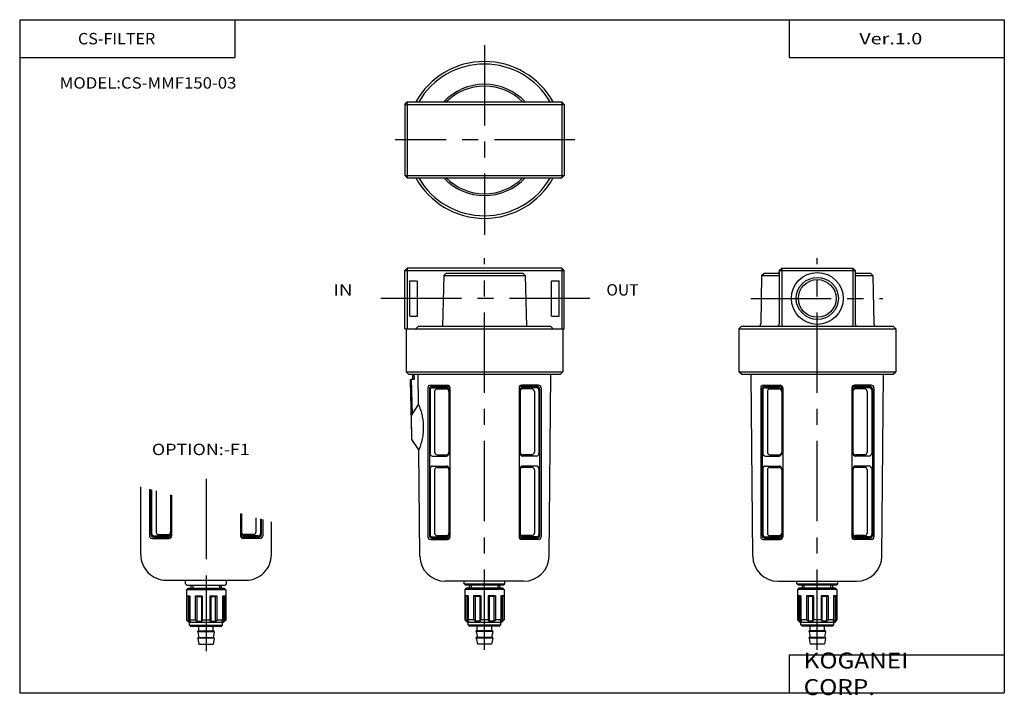
# Model space of a CAD drawing. Extents: x -194 to 195, y -135 to 133.
import ezdxf

# ---------------------------------------------------------------- set-up
doc = ezdxf.new("R2010")
doc.units = 0
doc.linetypes.add('CENTER', pattern=[50.8, 31.75, -6.35, 6.35, -6.35])
doc.layers.get('0').update_dxf_attribs({"linetype": 'CONTINUOUS'})
doc.styles.add('MX_NOTE_STANDARD', font='txt.shx', dxfattribs={"height": 3.2, "bigfont": 'extfont.shx'})

# ---------------------------------------------------------------- blocks, each defined once
blk = doc.blocks.new('MS_4')
at = {"color": 4, "linetype": 'CONTINUOUS'}
for p, q in [((-8.07, -1.5), (-8.07, 0)), ((8.07, -1.5), (8.07, 0)), ((-7.57, -2), (-8.07, -1.5)), ((-7.25, -3.29), (-7.75, -3.79)), ((7.75, -3.79), (-7.75, -3.79)), ((-7.75, -3.79), (-7.75, -15.79)), ((-7.57, -2), (7.57, -2)), ((7.25, -3.29), (-7.25, -3.29)), ((-6, -2), (-6, -3.29)), ((6, -2), (6, -3.29)), ((7.25, -3.29), (7.75, -3.79)), ((7.57, -2), (8.07, -1.5)), ((7.75, -3.79), (7.75, -15.79)), ((-7.01, -6.58), (-7.6, -6.29)), ((-6.43, -6.29), (-7.6, -6.29)), ((-7.6, -6.29), (-7.6, -15.79)), ((-6.43, -6.58), (-7.01, -6.58)), ((-7.01, -6.58), (-7.01, -16.29)), ((-6.43, -6.29), (-6.43, -15.79)), ((-3.65, -6.58), (-4.31, -6.29)), ((-1.5, -6.29), (-4.31, -6.29)), ((-4.31, -6.29), (-4.31, -15.79)), ((-1.84, -6.58), (-3.65, -6.58)), ((-3.65, -6.58), (-3.65, -16.29)), ((-1.84, -6.58), (-1.5, -6.29)), ((-1.84, -6.58), (-1.84, -16.29)), ((-1.5, -6.29), (-1.5, -15.79)), ((1.84, -6.58), (1.5, -6.29)), ((4.31, -6.29), (1.5, -6.29)), ((1.5, -6.29), (1.5, -15.79)), ((3.65, -6.58), (1.84, -6.58)), ((1.84, -6.58), (1.84, -16.29)), ((3.65, -6.58), (4.31, -6.29)), ((3.65, -6.58), (3.65, -16.29)), ((4.31, -6.29), (4.31, -15.79)), ((7.6, -6.29), (6.43, -6.29)), ((6.43, -6.29), (6.43, -15.79)), ((7.01, -6.58), (6.43, -6.58)), ((7.01, -6.58), (7.6, -6.29)), ((7.01, -6.58), (7.01, -16.29)), ((7.6, -6.29), (7.6, -15.79)), ((-7.6, -15.79), (-7.75, -15.79)), ((-6.75, -16.79), (-7.75, -15.79)), ((-7.01, -16.29), (-7.6, -15.79)), ((-6.26, -16.29), (-7.01, -16.29)), ((6.75, -16.79), (-6.75, -16.79)), ((-6.5, -17.79), (-6.5, -16.79)), ((-6.5, -17.79), (6.5, -17.79)), ((-6.5, -17.79), (-6, -18.29)), ((-6.43, -15.79), (-6.26, -16.29)), ((-4.31, -15.79), (-6.43, -15.79)), ((6, -18.29), (-6, -18.29)), ((-3.65, -16.29), (-4.31, -15.79)), ((-1.84, -16.29), (-3.65, -16.29)), ((-2.85, -20.19), (-2.85, -18.29)), ((-1.5, -15.79), (-1.84, -16.29)), ((1.5, -15.79), (-1.5, -15.79)), ((1.84, -16.29), (1.5, -15.79)), ((3.65, -16.29), (1.84, -16.29)), ((2.85, -20.19), (2.85, -18.29)), ((3.65, -16.29), (4.31, -15.79)), ((6.43, -15.79), (4.31, -15.79)), ((6, -18.29), (6.5, -17.79)), ((6.43, -15.79), (6.26, -16.29)), ((7.01, -16.29), (6.26, -16.29)), ((6.5, -17.79), (6.5, -16.79)), ((7.75, -15.79), (6.75, -16.79)), ((7.01, -16.29), (7.6, -15.79)), ((7.75, -15.79), (7.6, -15.79)), ((-3.25, -20.39), (-3.25, -20.19)), ((3.25, -20.19), (-3.25, -20.19)), ((-3.25, -20.39), (-2.82, -22.79)), ((3.25, -20.39), (-3.25, -20.39)), ((3.25, -22.79), (-3.25, -22.79)), ((-3.25, -22.99), (-3.25, -22.79)), ((-3.25, -22.99), (-2.82, -25.39)), ((3.25, -22.99), (-3.25, -22.99)), ((3.25, -20.39), (2.82, -22.79)), ((3.25, -22.99), (2.82, -25.39)), ((3.25, -20.39), (3.25, -20.19)), ((3.25, -22.99), (3.25, -22.79)), ((2.82, -25.39), (-2.82, -25.39))]:
    blk.add_line(p, q, dxfattribs=at)
at = {"color": 200, "linetype": 'CENTER'}
blk.add_line((0, 0), (0, -28.01), dxfattribs=at)
at = {"color": 200, "linetype": 'CONTINUOUS'}
for p, q in [((-5.25, -2), (-5.25, -3.29)), ((5.25, -2), (5.25, -3.29))]:
    blk.add_line(p, q, dxfattribs=at)
blk = doc.blocks.new('MS_3')
at = {"color": 2, "linetype": 'CENTER'}
for p, q in [((31.5, 37.5), (31.5, -37.5)), ((67.16, 0), (-3.84, 0))]:
    blk.add_line(p, q, dxfattribs=at)
at = {"color": 7, "linetype": 'CONTINUOUS'}
for p, q in [((0, 14), (1, 15)), ((0, 14), (63, 14)), ((0, 14), (0, -14)), ((1, 15), (62, 15)), ((1, 15), (1, -15)), ((63, 14), (62, 15)), ((62, 15), (62, -15)), ((63, 14), (63, -14)), ((0, -14), (1, -15)), ((0, -14), (63, -14)), ((1, -15), (62, -15)), ((62, -15), (63, -14))]:
    blk.add_line(p, q, dxfattribs=at)
for radius, start, end in [(31, 28.9424, 151.0576), (30, 29.996, 150.004), (22, 42.9832, 137.0168), (21.28, 44.8191, 135.1809), (31, 208.9424, 331.0576), (30, 209.996, 330.004), (22, 222.9832, 317.0168), (21.28, 224.8191, 315.1809)]:
    blk.add_arc((31.49, 0), radius, start, end, dxfattribs=at)
blk = doc.blocks.new('MS_2')
at = {"color": 2, "linetype": 'CENTER'}
for p, q in [((0, -138.91), (0, 15.87)), ((-26.24, 0), (25.96, 0))]:
    blk.add_line(p, q, dxfattribs=at)
at = {"color": 7, "linetype": 'CONTINUOUS'}
for p, q in [((-15, 11), (-14, 12)), ((-14, 12), (-14, -11)), ((-14, 12), (14, 12)), ((14, 12), (14, -11)), ((14, 12), (15, 11)), ((-22, 9), (-22.33, -10.01)), ((-22, 9), (-21, 10)), ((-22, 9), (-15, 9)), ((-21, 10), (-15.5, 10)), ((-15, 11), (15, 11)), ((-15, 11), (-15, -10)), ((15, 11), (15, -10)), ((15, 9), (22, 9)), ((15.5, 10), (21, 10)), ((21, 10), (22, 9)), ((22, 9), (22.33, -10.01)), ((-31, -12), (-30, -11)), ((-30, -11), (30, -11)), ((30, -11), (31, -12)), ((-31, -12), (-31, -29)), ((-31, -12), (31, -12)), ((31, -12), (31, -29)), ((-31, -29), (31, -29)), ((-30, -30), (-31, -29)), ((-30, -30), (30, -30)), ((-25.53, -101.87), (-26.16, -30)), ((25.53, -101.87), (26.16, -30)), ((30, -30), (31, -29)), ((-21.36, -34.3), (-14.65, -34.3)), ((-20.78, -34.8), (-14.65, -34.8)), ((21.37, -34.3), (14.65, -34.3)), ((20.78, -34.8), (14.65, -34.8)), ((-22.36, -35.3), (-22.36, -94.29)), ((-21.78, -35.8), (-21.78, -93.79)), ((-21.52, -36.3), (-21.52, -61.3)), ((-20.52, -35.3), (-15.05, -35.3)), ((-19.7, -36.8), (-19.7, -60.8)), ((-18.7, -35.8), (-15.05, -35.8)), ((-14.05, -36.3), (-14.05, -61.3)), ((-13.65, -35.3), (-13.65, -94.29)), ((13.65, -35.3), (13.65, -94.29)), ((14.05, -36.3), (14.05, -61.3)), ((20.52, -35.3), (15.05, -35.3)), ((18.71, -35.8), (15.05, -35.8)), ((19.71, -36.8), (19.71, -60.8)), ((21.52, -36.3), (21.52, -61.3)), ((21.78, -35.8), (21.78, -93.79)), ((22.37, -35.3), (22.37, -94.29)), ((-18.7, -61.8), (-15.05, -61.8)), ((18.71, -61.8), (15.05, -61.8)), ((-20.52, -62.3), (-15.05, -62.3)), ((20.52, -62.3), (15.05, -62.3)), ((-21.52, -67.3), (-21.52, -93.29)), ((-20.52, -66.3), (-15.05, -66.3)), ((-19.7, -67.8), (-19.7, -92.79)), ((-18.7, -66.8), (-15.05, -66.8)), ((-14.05, -67.3), (-14.05, -93.29)), ((14.05, -67.3), (14.05, -93.29)), ((20.52, -66.3), (15.05, -66.3)), ((18.71, -66.8), (15.05, -66.8)), ((19.71, -67.8), (19.71, -92.79)), ((21.52, -67.3), (21.52, -93.29)), ((-21.36, -95.29), (-14.65, -95.29)), ((-20.78, -94.79), (-14.65, -94.79)), ((-20.52, -94.29), (-15.05, -94.29)), ((-18.7, -93.79), (-15.05, -93.79)), ((20.78, -94.79), (14.65, -94.79)), ((21.37, -95.29), (14.65, -95.29)), ((18.71, -93.79), (15.05, -93.79)), ((20.52, -94.29), (15.05, -94.29)), ((-15.53, -111.79), (15.53, -111.79)), ((-8.07, -112.79), (-8.07, -111.79)), ((-8.07, -112.79), (8.08, -112.79)), ((-7.57, -113.29), (-8.07, -112.79)), ((7.58, -113.29), (8.08, -112.79)), ((8.08, -112.79), (8.08, -111.79)), ((-7.25, -114.58), (-7.75, -115.08)), ((7.75, -115.08), (-7.75, -115.08)), ((-7.75, -115.08), (-7.75, -127.08)), ((-7.57, -113.29), (7.58, -113.29)), ((7.25, -114.58), (-7.25, -114.58)), ((-6, -113.29), (-6, -114.58)), ((6, -113.29), (6, -114.58)), ((7.25, -114.58), (7.75, -115.08)), ((7.75, -115.08), (7.75, -127.08)), ((-7.01, -117.87), (-7.6, -117.58)), ((-6.44, -117.58), (-7.6, -117.58)), ((-7.6, -117.58), (-7.6, -127.08)), ((-6.44, -117.87), (-7.01, -117.87)), ((-7.01, -117.87), (-7.01, -127.58)), ((-6.44, -117.58), (-6.44, -127.08)), ((-3.66, -117.87), (-4.32, -117.58)), ((-1.5, -117.58), (-4.31, -117.58)), ((-4.31, -117.58), (-4.31, -127.08)), ((-1.84, -117.87), (-3.66, -117.87)), ((-3.66, -117.87), (-3.66, -127.58)), ((-1.84, -117.87), (-1.5, -117.58)), ((-1.84, -117.87), (-1.84, -127.58)), ((-1.5, -117.58), (-1.5, -127.08)), ((1.84, -117.87), (1.5, -117.58)), ((4.32, -117.58), (1.5, -117.58)), ((1.5, -117.58), (1.5, -127.08)), ((3.66, -117.87), (1.84, -117.87)), ((1.84, -117.87), (1.84, -127.58)), ((3.66, -117.87), (4.32, -117.58)), ((3.66, -117.87), (3.66, -127.58)), ((4.32, -117.58), (4.32, -127.08)), ((7.6, -117.58), (6.44, -117.58)), ((6.44, -117.58), (6.44, -127.08)), ((7.01, -117.87), (6.44, -117.87)), ((7.01, -117.87), (7.6, -117.58)), ((7.01, -117.87), (7.01, -127.58)), ((7.6, -117.58), (7.6, -127.08)), ((-7.6, -127.08), (-7.75, -127.08)), ((-6.75, -128.08), (-7.75, -127.08)), ((-7.01, -127.58), (-7.6, -127.08)), ((-6.26, -127.58), (-7.01, -127.58)), ((6.75, -128.08), (-6.75, -128.08)), ((-6.5, -129.08), (-6.5, -128.08)), ((-6.44, -127.08), (-6.26, -127.58)), ((-4.31, -127.08), (-6.44, -127.08)), ((-3.66, -127.58), (-4.31, -127.08)), ((-1.84, -127.58), (-3.66, -127.58)), ((-1.5, -127.08), (-1.84, -127.58)), ((1.5, -127.08), (-1.5, -127.08)), ((1.84, -127.58), (1.5, -127.08)), ((3.66, -127.58), (1.84, -127.58)), ((3.66, -127.58), (4.32, -127.08)), ((6.44, -127.08), (4.32, -127.08)), ((6.44, -127.08), (6.26, -127.58)), ((7.01, -127.58), (6.26, -127.58)), ((6.5, -129.08), (6.5, -128.08)), ((7.75, -127.08), (6.75, -128.08)), ((7.01, -127.58), (7.6, -127.08)), ((7.75, -127.08), (7.6, -127.08)), ((-6.5, -129.08), (6.5, -129.08)), ((-6.5, -129.08), (-6, -129.58)), ((6, -129.58), (-6, -129.58)), ((3.25, -131.48), (-3.25, -131.48)), ((-3.25, -131.68), (-3.25, -131.48)), ((3.25, -131.68), (-3.25, -131.68)), ((-3.25, -131.68), (-2.83, -134.08)), ((-2.85, -131.48), (-2.85, -129.58)), ((3.25, -131.68), (2.83, -134.08)), ((2.85, -131.48), (2.85, -129.58)), ((3.25, -131.68), (3.25, -131.48)), ((6, -129.58), (6.5, -129.08)), ((3.25, -134.08), (-3.25, -134.08)), ((-3.25, -134.28), (-3.25, -134.08)), ((3.25, -134.28), (-3.25, -134.28)), ((-3.25, -134.28), (-2.83, -136.68)), ((3.25, -134.28), (2.83, -136.68)), ((3.25, -134.28), (3.25, -134.08)), ((2.83, -136.68), (-2.83, -136.68))]:
    blk.add_line(p, q, dxfattribs=at)
at = {"color": 2, "linetype": 'CONTINUOUS'}
for p, q in [((-5.25, -113.29), (-5.25, -114.58)), ((5.25, -113.29), (5.25, -114.58))]:
    blk.add_line(p, q, dxfattribs=at)
at = {"color": 7, "linetype": 'CONTINUOUS'}
for radius in [10.25, 7.47]:
    blk.add_circle((0, 0), radius, dxfattribs=at)
at = {"color": 2, "linetype": 'CONTINUOUS'}
blk.add_circle((0, 0), 8.33, dxfattribs=at)
at = {"color": 7, "linetype": 'CONTINUOUS'}
for centre, radius, start, end in [((-15.5, 10.5), 0.5, 269.9983, 0.0017), ((15.5, 10.5), 0.5, 179.9983, 270.0017), ((-23.33, -10), 1, 270.0495, 359.3746), ((-16, -10), 1, 270.0025, 359.9975), ((16, -10), 1, 180.001, 269.999), ((23.33, -10), 1, 180.6256, 269.9502), ((-21.37, -35.29), 0.991, 89.4711, 180.5289), ((-20.79, -35.79), 0.995, 89.6999, 180.3001), ((-14.65, -35.3), 0.995, 359.7373, 90.2627), ((-14.65, -35.8), 0.995, 359.7373, 90.2627), ((14.64, -35.29), 0.992, 89.523, 180.477), ((14.64, -35.79), 0.992, 89.523, 180.477), ((20.78, -35.8), 0.998, 359.9127, 90.0873), ((21.37, -35.3), 1, 359.9751, 90.0249), ((-20.53, -36.29), 0.993, 89.6177, 180.3823), ((-18.71, -36.79), 0.991, 89.4908, 180.5092), ((-15.05, -36.3), 0.996, 359.7974, 90.2026), ((-15.05, -36.8), 0.996, 359.7974, 90.2026), ((15.04, -36.29), 0.993, 89.5837, 180.4163), ((15.04, -36.79), 0.993, 89.5837, 180.4163), ((18.71, -36.8), 1, 359.9941, 90.0059), ((20.52, -36.3), 0.997, 359.8312, 90.1688), ((-20.52, -61.3), 1, 180.1333, 269.8667), ((-18.7, -60.8), 1, 180.0098, 269.9902), ((-15.06, -60.79), 1.01, 270.3082, 359.6918), ((-15.06, -61.29), 1.01, 270.3082, 359.6918), ((15.05, -60.8), 1, 180.1002, 269.8998), ((15.05, -61.3), 1, 180.1002, 269.8998), ((18.7, -60.79), 1.01, 270.4998, 359.5002), ((20.51, -61.29), 1.01, 270.3412, 359.6588), ((-20.53, -67.29), 0.993, 89.6173, 180.3827), ((-18.71, -67.79), 0.991, 89.4904, 180.5096), ((-15.05, -67.3), 0.996, 359.7969, 90.2031), ((-15.05, -67.8), 0.996, 359.7969, 90.2031), ((15.04, -67.29), 0.993, 89.5833, 180.4167), ((15.04, -67.79), 0.993, 89.5833, 180.4167), ((18.71, -67.8), 1, 359.9937, 90.0063), ((20.52, -67.3), 0.997, 359.8308, 90.1692), ((-20.52, -93.29), 0.997, 179.8451, 270.1549), ((-18.7, -92.79), 0.995, 179.7197, 270.2803), ((-15.05, -92.79), 1, 270.0226, 359.9774), ((-15.05, -93.29), 1, 270.0226, 359.9774), ((15.05, -92.79), 0.997, 179.8115, 270.1885), ((15.05, -93.29), 0.997, 179.8115, 270.1885), ((18.71, -92.79), 1, 270.2171, 359.7829), ((20.52, -93.29), 1, 270.0561, 359.9439), ((-21.37, -94.3), 0.995, 179.7002, 270.2998), ((-20.78, -93.79), 0.999, 179.9264, 270.0736), ((-14.65, -93.79), 0.999, 269.9633, 0.0367), ((-14.65, -94.29), 0.999, 269.9633, 0.0367), ((14.65, -93.79), 0.996, 179.7515, 270.2485), ((14.65, -94.29), 0.996, 179.7515, 270.2485), ((20.78, -93.79), 1, 270.1366, 359.8634), ((21.37, -94.29), 1, 270.1983, 359.8017), ((-15.53, -101.79), 10, 180.4476, 270.0126), ((15.53, -101.79), 10, 270.0083, 359.5315)]:
    blk.add_arc(centre, radius, start, end, dxfattribs=at)
blk = doc.blocks.new('MS_1')
at = {"color": 2, "linetype": 'CENTER'}
for p, q in [((31.5, -138.91), (31.5, 15.87)), ((73.16, 0), (-12.66, 0))]:
    blk.add_line(p, q, dxfattribs=at)
at = {"color": 7, "linetype": 'CONTINUOUS'}
for p, q in [((1, 12), (0, 11)), ((1, 12), (1, -12)), ((62, 12), (1, 12)), ((62, 12), (63, 11)), ((62, 12), (62, -12)), ((0, 11), (63, 11)), ((0, -12), (0, 11)), ((15.4, 9), (14.93, -11)), ((16.4, 10), (15.4, 9)), ((15.4, 9), (47.59, 9)), ((16.4, 10), (46.59, 10)), ((47.59, 9), (46.59, 10)), ((47.59, 9), (48.06, -11)), ((63, -12), (63, 11)), ((2, 7), (4.7, 7)), ((2, -7), (2, 7)), ((5, -7), (5, 7)), ((58, 7), (61, 7)), ((58, -7), (58, 7)), ((61, -7), (61, 7)), ((2, -7), (5, -7)), ((58, -7), (61, -7)), ((4.37, -12), (5.37, -11)), ((5.37, -11), (57.62, -11)), ((58.62, -12), (57.62, -11)), ((58.62, -12), (57.62, -11)), ((0, -12), (63, -12)), ((0.5, -12), (0.5, -29)), ((62.5, -12), (62.5, -29)), ((0.5, -29), (62.5, -29)), ((1.5, -30), (0.5, -29)), ((1.5, -30), (61.5, -30)), ((3.04, -30), (3.09, -31.89)), ((3.62, -30), (3.66, -31.87)), ((5.45, -41.97), (5.35, -30)), ((57.03, -101.87), (57.66, -30)), ((61.5, -30), (62.5, -29)), ((2.1, -32.41), (2.59, -31.9)), ((2.1, -32.41), (2.61, -54.41)), ((2.59, -31.9), (3.66, -31.87)), ((2.59, -31.9), (2.92, -45.94)), ((10.14, -34.3), (16.86, -34.3)), ((10.73, -34.8), (16.86, -34.8)), ((52.87, -34.3), (46.15, -34.3)), ((52.28, -34.8), (46.15, -34.8)), ((9.14, -35.3), (9.14, -94.29)), ((9.73, -35.8), (9.73, -93.79)), ((9.98, -36.3), (9.98, -61.3)), ((10.98, -35.3), (16.46, -35.3)), ((11.8, -36.8), (11.8, -60.8)), ((12.8, -35.8), (16.46, -35.8)), ((17.46, -36.3), (17.46, -61.3)), ((17.86, -35.3), (17.86, -94.29)), ((45.15, -35.3), (45.15, -94.29)), ((45.55, -36.3), (45.55, -61.3)), ((52.02, -35.3), (46.55, -35.3)), ((50.21, -35.8), (46.55, -35.8)), ((51.21, -36.8), (51.21, -60.8)), ((53.02, -36.3), (53.02, -61.3)), ((53.28, -35.8), (53.28, -93.79)), ((53.87, -35.3), (53.87, -94.29)), ((2.69, -46.3), (5.45, -41.97)), ((2.77, -55.68), (2.69, -46.3)), ((2.61, -54.41), (2.76, -54.55)), ((5.61, -59.8), (2.83, -55.82)), ((5.98, -101.87), (5.61, -59.8)), ((12.8, -61.8), (16.46, -61.8)), ((50.21, -61.8), (46.55, -61.8)), ((10.98, -62.3), (16.46, -62.3)), ((52.02, -62.3), (46.55, -62.3)), ((9.98, -67.3), (9.98, -93.29)), ((10.98, -66.3), (16.46, -66.3)), ((11.8, -67.8), (11.8, -92.79)), ((12.8, -66.8), (16.46, -66.8)), ((17.46, -67.3), (17.46, -93.29)), ((45.55, -67.3), (45.55, -93.29)), ((52.02, -66.3), (46.55, -66.3)), ((50.21, -66.8), (46.55, -66.8)), ((51.21, -67.8), (51.21, -92.79)), ((53.02, -67.3), (53.02, -93.29)), ((10.14, -95.29), (16.86, -95.29)), ((10.73, -94.79), (16.86, -94.79)), ((10.98, -94.29), (16.46, -94.29)), ((12.8, -93.79), (16.46, -93.79)), ((52.28, -94.79), (46.15, -94.79)), ((52.87, -95.29), (46.15, -95.29)), ((50.21, -93.79), (46.55, -93.79)), ((52.02, -94.29), (46.55, -94.29)), ((47.03, -111.79), (15.97, -111.79)), ((23.43, -112.79), (23.43, -111.79)), ((23.93, -113.29), (23.43, -112.79)), ((23.43, -112.79), (39.58, -112.79)), ((39.08, -113.29), (39.58, -112.79)), ((39.58, -112.79), (39.58, -111.79)), ((24.25, -114.58), (23.75, -115.08)), ((39.25, -115.08), (23.75, -115.08)), ((23.75, -115.08), (23.75, -127.08)), ((23.93, -113.29), (39.08, -113.29)), ((38.75, -114.58), (24.25, -114.58)), ((25.5, -113.29), (25.5, -114.58)), ((37.5, -113.29), (37.5, -114.58)), ((38.75, -114.58), (39.25, -115.08)), ((39.25, -115.08), (39.25, -127.08)), ((24.49, -117.87), (23.9, -117.58)), ((25.07, -117.58), (23.9, -117.58)), ((23.9, -117.58), (23.9, -127.08)), ((25.07, -117.87), (24.49, -117.87)), ((24.49, -117.87), (24.49, -127.58)), ((25.07, -117.58), (25.07, -127.08)), ((27.85, -117.87), (27.19, -117.58)), ((30, -117.58), (27.19, -117.58)), ((27.19, -117.58), (27.19, -127.08)), ((29.66, -117.87), (27.85, -117.87)), ((27.85, -117.87), (27.85, -127.58)), ((29.66, -117.87), (30, -117.58)), ((29.66, -117.87), (29.66, -127.58)), ((30, -117.58), (30, -127.08)), ((33.35, -117.87), (33, -117.58)), ((35.82, -117.58), (33, -117.58)), ((33, -117.58), (33, -127.08)), ((35.16, -117.87), (33.35, -117.87)), ((33.35, -117.87), (33.35, -127.58)), ((35.16, -117.87), (35.82, -117.58)), ((35.16, -117.87), (35.16, -127.58)), ((35.82, -117.58), (35.82, -127.08)), ((39.11, -117.58), (37.94, -117.58)), ((37.94, -117.58), (37.94, -127.08)), ((38.52, -117.87), (37.94, -117.87)), ((38.52, -117.87), (39.11, -117.58)), ((38.52, -117.87), (38.52, -127.58)), ((39.11, -117.58), (39.11, -127.08)), ((23.9, -127.08), (23.75, -127.08)), ((24.75, -128.08), (23.75, -127.08)), ((24.49, -127.58), (23.9, -127.08)), ((25.24, -127.58), (24.49, -127.58)), ((38.25, -128.08), (24.75, -128.08)), ((25, -129.08), (25, -128.08)), ((25.07, -127.08), (25.24, -127.58)), ((27.19, -127.08), (25.07, -127.08)), ((27.85, -127.58), (27.19, -127.08)), ((29.66, -127.58), (27.85, -127.58)), ((30, -127.08), (29.66, -127.58)), ((33, -127.08), (30, -127.08)), ((33.35, -127.58), (33, -127.08)), ((35.16, -127.58), (33.35, -127.58)), ((35.16, -127.58), (35.82, -127.08)), ((37.94, -127.08), (35.82, -127.08)), ((37.94, -127.08), (37.76, -127.58)), ((38.52, -127.58), (37.76, -127.58)), ((38, -129.08), (38, -128.08)), ((39.25, -127.08), (38.25, -128.08)), ((38.52, -127.58), (39.11, -127.08)), ((39.25, -127.08), (39.11, -127.08)), ((25, -129.08), (38, -129.08)), ((25, -129.08), (25.5, -129.58)), ((37.5, -129.58), (25.5, -129.58)), ((28.25, -131.68), (28.25, -131.48)), ((34.75, -131.48), (28.25, -131.48)), ((28.25, -131.68), (28.68, -134.08)), ((34.75, -131.68), (28.25, -131.68)), ((28.65, -131.48), (28.65, -129.58)), ((34.75, -131.68), (34.33, -134.08)), ((34.35, -131.48), (34.35, -129.58)), ((34.75, -131.68), (34.75, -131.48)), ((37.5, -129.58), (38, -129.08)), ((34.75, -134.08), (28.25, -134.08)), ((28.25, -134.28), (28.25, -134.08)), ((28.25, -134.28), (28.68, -136.68)), ((34.75, -134.28), (28.25, -134.28)), ((34.75, -134.28), (34.33, -136.68)), ((34.75, -134.28), (34.75, -134.08)), ((34.33, -136.68), (28.68, -136.68))]:
    blk.add_line(p, q, dxfattribs=at)
at = {"color": 2, "linetype": 'CONTINUOUS'}
for p, q in [((26.25, -113.29), (26.25, -114.58)), ((36.75, -113.29), (36.75, -114.58))]:
    blk.add_line(p, q, dxfattribs=at)
at = {"color": 7, "linetype": 'CONTINUOUS'}
for centre, radius, start, end in [((10.13, -35.29), 0.993, 89.5789, 180.4211), ((10.72, -35.79), 0.992, 89.5161, 180.4839), ((16.86, -35.3), 0.999, 359.92, 90.08), ((16.86, -35.8), 0.999, 359.92, 90.08), ((46.14, -35.29), 0.994, 89.6307, 180.3693), ((46.14, -35.79), 0.994, 89.6307, 180.3693), ((52.28, -35.8), 0.997, 359.806, 90.194), ((52.87, -35.3), 0.998, 359.868, 90.132), ((10.98, -36.3), 0.995, 89.7252, 180.2748), ((12.79, -36.79), 0.993, 89.5981, 180.4019), ((16.46, -36.3), 1, 359.9798, 90.0202), ((16.46, -36.8), 1, 359.9798, 90.0202), ((46.54, -36.29), 0.995, 89.6909, 180.3091), ((46.54, -36.79), 0.995, 89.6909, 180.3091), ((50.21, -36.8), 0.998, 359.8876, 90.1124), ((52.02, -36.3), 0.995, 359.7239, 90.2761), ((3.07, -55.64), 0.297, 181.7979, 217.0822), ((10.98, -61.3), 1, 180.238, 269.762), ((12.8, -60.8), 1, 180.1142, 269.8858), ((16.45, -60.79), 1.01, 270.4859, 359.5141), ((16.45, -61.29), 1.01, 270.4859, 359.5141), ((46.55, -60.8), 1, 180.2045, 269.7955), ((46.55, -61.3), 1, 180.2045, 269.7955), ((50.2, -60.79), 1.01, 270.396, 359.604), ((52.02, -61.3), 1, 270.2367, 359.7633), ((10.98, -67.3), 0.995, 89.7248, 180.2752), ((12.79, -67.79), 0.993, 89.5977, 180.4023), ((16.46, -67.3), 1, 359.9794, 90.0206), ((16.46, -67.8), 1, 359.9794, 90.0206), ((46.54, -67.29), 0.995, 89.6904, 180.3096), ((46.54, -67.79), 0.995, 89.6904, 180.3096), ((50.21, -67.8), 0.998, 359.8871, 90.1129), ((52.02, -67.3), 0.995, 359.7235, 90.2765), ((10.98, -93.29), 0.999, 179.9515, 270.0485), ((12.8, -92.79), 0.997, 179.8258, 270.1742), ((16.46, -92.79), 1, 270.2031, 359.7969), ((16.46, -93.29), 1, 270.2031, 359.7969), ((46.55, -92.79), 0.999, 179.9175, 270.0825), ((46.55, -93.29), 0.999, 179.9175, 270.0825), ((50.21, -92.79), 1, 270.1119, 359.8881), ((52.02, -93.29), 0.999, 269.9501, 0.0499), ((10.14, -94.29), 0.997, 179.8069, 270.1931), ((10.73, -93.79), 0.996, 179.7448, 270.2552), ((16.86, -93.79), 1, 270.1439, 359.8561), ((16.86, -94.29), 1, 270.1439, 359.8561), ((46.15, -93.79), 0.998, 179.858, 270.142), ((46.15, -94.29), 0.998, 179.858, 270.142), ((52.28, -93.79), 1, 270.0313, 359.9687), ((52.87, -94.29), 1, 270.0926, 359.9074), ((15.97, -101.8), 9.99, 180.4297, 269.9732), ((47.03, -101.79), 10, 269.9978, 359.542)]:
    blk.add_arc(centre, radius, start, end, dxfattribs=at)
at = {"color": 7, "linetype": 'CONTINUOUS', "start_tangent": (0.384004, -0.923332), "end_tangent": (-0.361806, -0.932254)}
blk.add_spline([(5.45, -41.97), (6.15, -43.86), (6.7, -45.8), (7.09, -47.79), (7.29, -49.8), (7.28, -52.35), (6.98, -54.89), (6.41, -57.39), (5.61, -59.8)], degree=3, dxfattribs=at)

msp = doc.modelspace()

# ---------------------------------------------------------------- linework, layer by layer
at = {"color": 7, "linetype": 'CONTINUOUS'}
for p, q in [((-194.25, 132.6), (194.8, 132.6)), ((-194.25, 132.6), (-194.25, -133.5)), ((-109.25, 132.6), (-109.25, 117.6)), ((109.8, 132.6), (109.8, 117.6)), ((194.8, 132.6), (194.8, -133.5)), ((-194.25, 117.6), (-109.25, 117.6)), ((109.8, 117.6), (194.8, 117.6)), ((-146.4, -78.99), (-146.4, -52.08)), ((-142.96, -53), (-142.96, -71.49)), ((-142.37, -53.16), (-142.37, -70.99)), ((-142.12, -53.23), (-142.12, -70.49)), ((-140.3, -53.71), (-140.3, -69.99)), ((-134.64, -55.23), (-134.64, -70.49)), ((-134.24, -55.34), (-134.24, -71.49)), ((-106.95, -62.65), (-106.95, -71.49)), ((-106.55, -62.76), (-106.55, -70.49)), ((-100.89, -64.28), (-100.89, -69.99)), ((-99.08, -64.76), (-99.08, -70.49)), ((-98.82, -64.83), (-98.82, -70.99)), ((-98.23, -64.99), (-98.23, -71.49)), ((-94.8, -78.99), (-94.8, -65.91)), ((-141.96, -72.49), (-135.24, -72.49)), ((-141.37, -71.99), (-135.24, -71.99)), ((-141.12, -71.49), (-135.64, -71.49)), ((-139.3, -70.99), (-135.64, -70.99)), ((-99.82, -71.99), (-105.95, -71.99)), ((-99.23, -72.49), (-105.95, -72.49)), ((-101.89, -70.99), (-105.55, -70.99)), ((-100.08, -71.49), (-105.55, -71.49)), ((-136.4, -88.99), (-104.8, -88.99)), ((109.8, -118.5), (109.8, -133.5)), ((109.8, -118.5), (194.8, -118.5)), ((-194.25, -133.5), (194.8, -133.5))]:
    msp.add_line(p, q, dxfattribs=at)
at = {"color": 2, "linetype": 'CENTER'}
msp.add_line((-120.6, -48.99), (-120.6, -88.99), dxfattribs=at)
at = {"color": 7, "linetype": 'CONTINUOUS'}
for centre, radius, start, end in [((-139.3, -69.99), 0.997, 179.8258, 270.1742), ((-135.64, -69.99), 1, 270.2031, 359.7969), ((-105.55, -69.99), 0.999, 179.9175, 270.0825), ((-101.89, -69.99), 1, 270.1119, 359.8881), ((-141.96, -71.49), 0.997, 179.8069, 270.1931), ((-141.37, -70.99), 0.996, 179.7448, 270.2552), ((-141.12, -70.49), 0.999, 179.9515, 270.0485), ((-135.64, -70.49), 1, 270.2031, 359.7969), ((-135.24, -70.99), 1, 270.1439, 359.8561), ((-135.24, -71.49), 1, 270.1439, 359.8561), ((-105.95, -70.99), 0.998, 179.858, 270.142), ((-105.95, -71.49), 0.998, 179.858, 270.142), ((-105.55, -70.49), 0.999, 179.9175, 270.0825), ((-100.08, -70.49), 0.999, 269.9501, 0.0499), ((-99.82, -70.99), 1, 270.0313, 359.9687), ((-99.23, -71.49), 1, 270.0926, 359.9074), ((-136.41, -79), 9.99, 179.9597, 270.0403), ((-104.8, -78.99), 10, 269.9861, 0.0139)]:
    msp.add_arc(centre, radius, start, end, dxfattribs=at)

# ---------------------------------------------------------------- block references
for name, p in [('MS_3', (-42.1, 85.06)), ('MS_1', (-42.1, 22.4)), ('MS_2', (120.9, 22.4)), ('MS_4', (-120.6, -88.99))]:
    msp.add_blockref(name, p)

# ---------------------------------------------------------------- texts
at = {"color": 7, "linetype": 'CONTINUOUS', "style": 'MX_NOTE_STANDARD'}
for s, insert, char_height, attachment_point in [('\\W1.038;\\A1;CS-FILTER', (-171.22, 125.1), 4.5, 4), ('\\W1.273;\\A1;Ver.1.0', (137.5, 125.1), 4.5, 4), ('\\W1.080;\\A1;MODEL:CS-MMF150-03', (-178.44, 107.6), 4.5, 4), ('\\W1.200;\\A1;IN', (-70.27, 23.53), 4.5, 7), ('\\A1;OUT', (37.58, 23.53), 4.5, 7), ('\\W1.154;\\A1;OPTION:-F1', (-142.02, -37.3), 4.5, 4), ('\\W1.121;\\A1;KOGANEI CORP.', (115.53, -126), 6.3, 4)]:
    msp.add_mtext(s, dxfattribs=dict(at, insert=insert, char_height=char_height, attachment_point=attachment_point))

doc.saveas('drawing.dxf')
